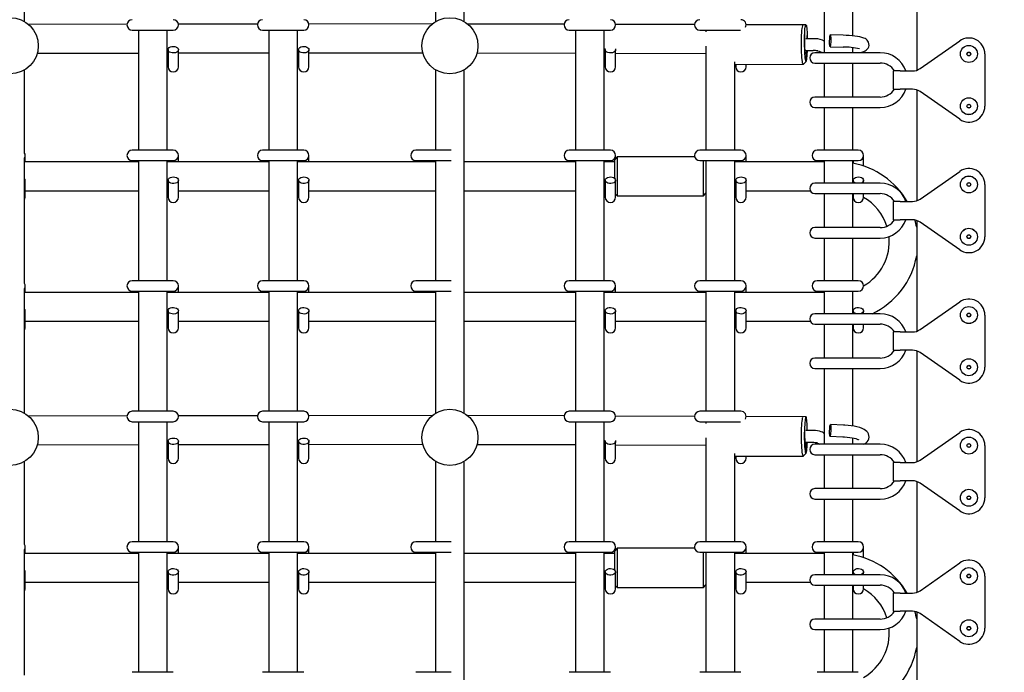
# Model space of a CAD drawing. Units: millimetres. Extents: x 3.5 to 33.8, y 10.6 to 24.6.
# Drawn here: x 30.2 to 30.9, y 20.7 to 21.2 of the extents above; entities that cross this region are included whole.
import ezdxf

# ---------------------------------------------------------------- set-up
doc = ezdxf.new("R2010")
doc.units = ezdxf.units.MM
doc.header["$LTSCALE"] = 190
doc.linetypes.add('SLD-Сплошная', pattern=[0])

msp = doc.modelspace()

# ---------------------------------------------------------------- linework, layer by layer
at = {"color": 7, "linetype": 'SLD-Сплошная', "lineweight": 25}
for p, q in [((30.50431, 21.18243), (30.50431, 21.44549)), ((30.16734, 21.18243), (30.16734, 21.27814)), ((30.48231, 21.27596), (30.48231, 21.18243)), ((30.85099, 21.23019), (30.85099, 21.14521)), ((30.77999, 21.2167), (30.77999, 21.1587)), ((30.80199, 21.17158), (30.80199, 21.2167)), ((30.24581, 21.18043), (30.17026, 21.18035)), ((30.24978, 21.17596), (30.28128, 21.17596)), ((30.25453, 21.17596), (30.25453, 21.08396)), ((30.27653, 21.08396), (30.27653, 21.17596)), ((30.34582, 21.18053), (30.28525, 21.18047)), ((30.34978, 21.17596), (30.38128, 21.17596)), ((30.35453, 21.17596), (30.35453, 21.08396)), ((30.37653, 21.08396), (30.37653, 21.17596)), ((30.47978, 21.18067), (30.38523, 21.18057)), ((30.58081, 21.18046), (30.50687, 21.18065)), ((30.58478, 21.17596), (30.61628, 21.17596)), ((30.58953, 21.17596), (30.58953, 21.08396)), ((30.61153, 21.08396), (30.61153, 21.17596)), ((30.68079, 21.18019), (30.62026, 21.18035)), ((30.68478, 21.17596), (30.71601, 21.17596)), ((30.68953, 21.17596), (30.68953, 21.17471)), ((30.76613, 21.17997), (30.72028, 21.18009)), ((30.77164, 21.16937), (30.7661, 21.16935)), ((30.79478, 21.17202), (30.78483, 21.17229)), ((30.85357, 21.1465), (30.88397, 21.16774)), ((30.1771, 21.15835), (30.25453, 21.15844)), ((30.27653, 21.15846), (30.27728, 21.15846)), ((30.27728, 21.16096), (30.27728, 21.15394)), ((30.28528, 21.15394), (30.28528, 21.16096)), ((30.28528, 21.15847), (30.35453, 21.15854)), ((30.37653, 21.15856), (30.37728, 21.15856)), ((30.37728, 21.16096), (30.37728, 21.15394)), ((30.38528, 21.15394), (30.38528, 21.16096)), ((30.38528, 21.15857), (30.47248, 21.15866)), ((30.51414, 21.15863), (30.58953, 21.15843)), ((30.61153, 21.15838), (30.61228, 21.15837)), ((30.61228, 21.16096), (30.61228, 21.15394)), ((30.62028, 21.15394), (30.62028, 21.16096)), ((30.62028, 21.15835), (30.68953, 21.15817)), ((30.68953, 21.16363), (30.68953, 21.08396)), ((30.76608, 21.16035), (30.77166, 21.16037)), ((30.78799, 21.1587), (30.77299, 21.1587)), ((30.78459, 21.16329), (30.79454, 21.16303)), ((30.82299, 21.1587), (30.78799, 21.1587)), ((30.80199, 21.1587), (30.80199, 21.16253)), ((30.27728, 21.15394), (30.27728, 21.14796)), ((30.28528, 21.14796), (30.28528, 21.15394)), ((30.37728, 21.15394), (30.37728, 21.14796)), ((30.38528, 21.14796), (30.38528, 21.15394)), ((30.61228, 21.15394), (30.61228, 21.14796)), ((30.62028, 21.14796), (30.62028, 21.15394)), ((30.71153, 21.08396), (30.71153, 21.15165)), ((30.76429, 21.14991), (30.76626, 21.15191)), ((30.76532, 21.15797), (30.76607, 21.15797)), ((30.77299, 21.1507), (30.78799, 21.1507)), ((30.77999, 21.1507), (30.77999, 21.1247)), ((30.78799, 21.1507), (30.82299, 21.1507)), ((30.80199, 21.1247), (30.80199, 21.1507)), ((30.90324, 21.1577), (30.90324, 21.1177)), ((30.16734, 21.08178), (30.16734, 21.14549)), ((30.48231, 21.14549), (30.48231, 21.08396)), ((30.50431, 20.88243), (30.50431, 21.14549)), ((30.71153, 21.14967), (30.76416, 21.14984)), ((30.71228, 21.14967), (30.71228, 21.14796)), ((30.72028, 21.14796), (30.72028, 21.1497)), ((30.83295, 21.1447), (30.83295, 21.1307)), ((30.83845, 21.1447), (30.83295, 21.1447)), ((30.83845, 21.1447), (30.84784, 21.1447)), ((30.83295, 21.1307), (30.83845, 21.1307)), ((30.84784, 21.1307), (30.83845, 21.1307)), ((30.85099, 21.13019), (30.85099, 21.04521)), ((30.88397, 21.10766), (30.85357, 21.1289)), ((30.78799, 21.1247), (30.77299, 21.1247)), ((30.82299, 21.1247), (30.78799, 21.1247)), ((30.77299, 21.1167), (30.78799, 21.1167)), ((30.77999, 21.1167), (30.77999, 21.08396)), ((30.78799, 21.1167), (30.82299, 21.1167)), ((30.80199, 21.08396), (30.80199, 21.1167)), ((30.28128, 21.08396), (30.24978, 21.08396)), ((30.38128, 21.08396), (30.34978, 21.08396)), ((30.49435, 21.08396), (30.46728, 21.08396)), ((30.61628, 21.08396), (30.58478, 21.08396)), ((30.71628, 21.08396), (30.68478, 21.08396)), ((30.80628, 21.08396), (30.77478, 21.08396)), ((30.16734, 20.98178), (30.16734, 21.07814)), ((30.16778, 21.07496), (30.16778, 21.07996)), ((30.24978, 21.07596), (30.28128, 21.07596)), ((30.25453, 21.07596), (30.25453, 20.98396)), ((30.27653, 20.98396), (30.27653, 21.07596)), ((30.27728, 21.07596), (30.27728, 21.07496)), ((30.28528, 21.07496), (30.28528, 21.07996)), ((30.34978, 21.07596), (30.38128, 21.07596)), ((30.35453, 21.07596), (30.35453, 20.98396)), ((30.37653, 20.98396), (30.37653, 21.07596)), ((30.37728, 21.07596), (30.37728, 21.07496)), ((30.38528, 21.07496), (30.38528, 21.07996)), ((30.46728, 21.07596), (30.49435, 21.07596)), ((30.48231, 21.07596), (30.48231, 20.98396)), ((30.58478, 21.07596), (30.61628, 21.07596)), ((30.58953, 21.07596), (30.58953, 20.98396)), ((30.61153, 20.98396), (30.61153, 21.07596)), ((30.61228, 21.07596), (30.61228, 21.07496)), ((30.62155, 21.07896), (30.61955, 21.07696)), ((30.61955, 21.07464), (30.61955, 21.07696)), ((30.62028, 21.07769), (30.62028, 21.07996)), ((30.68091, 21.07896), (30.62155, 21.07896)), ((30.62155, 21.07896), (30.62155, 21.07628)), ((30.62155, 21.07628), (30.62155, 21.04896)), ((30.68478, 21.07596), (30.71628, 21.07596)), ((30.68755, 21.04896), (30.68755, 21.07596)), ((30.68953, 21.07596), (30.68953, 20.98396)), ((30.71153, 20.98396), (30.71153, 21.07596)), ((30.71228, 21.07596), (30.71228, 21.07496)), ((30.72028, 21.07496), (30.72028, 21.07996)), ((30.77478, 21.07596), (30.80628, 21.07596)), ((30.77999, 21.07596), (30.77999, 21.0587)), ((30.80199, 21.0587), (30.80199, 21.07596)), ((30.80228, 21.07596), (30.80228, 21.07391)), ((30.81028, 21.07183), (30.81028, 21.07996)), ((30.25453, 21.07496), (30.16734, 21.07496)), ((30.35453, 21.07496), (30.27653, 21.07496)), ((30.48231, 21.07496), (30.37653, 21.07496)), ((30.58953, 21.07496), (30.50431, 21.07496)), ((30.61955, 21.07496), (30.61153, 21.07496)), ((30.61955, 21.06241), (30.61955, 21.07464)), ((30.77999, 21.07496), (30.71153, 21.07496)), ((30.85357, 21.0465), (30.88397, 21.06774)), ((30.16778, 21.05394), (30.16778, 21.06096)), ((30.27728, 21.06096), (30.27728, 21.05394)), ((30.28528, 21.05394), (30.28528, 21.06096)), ((30.37728, 21.06096), (30.37728, 21.05394)), ((30.38528, 21.05394), (30.38528, 21.06096)), ((30.61228, 21.06096), (30.61228, 21.05394)), ((30.62028, 21.05394), (30.62028, 21.06096)), ((30.71228, 21.06096), (30.71228, 21.05394)), ((30.72028, 21.05394), (30.72028, 21.06096)), ((30.80228, 21.06096), (30.80228, 21.0587)), ((30.81028, 21.0587), (30.81028, 21.06096)), ((30.16778, 21.04796), (30.16778, 21.05394)), ((30.16778, 21.05296), (30.25453, 21.05296)), ((30.27653, 21.05296), (30.27728, 21.05296)), ((30.27728, 21.05394), (30.27728, 21.04796)), ((30.28528, 21.04796), (30.28528, 21.05394)), ((30.28528, 21.05296), (30.35453, 21.05296)), ((30.37653, 21.05296), (30.37728, 21.05296)), ((30.37728, 21.05394), (30.37728, 21.04796)), ((30.38528, 21.04796), (30.38528, 21.05394)), ((30.38528, 21.05296), (30.48231, 21.05296)), ((30.50431, 21.05296), (30.58953, 21.05296)), ((30.61153, 21.05296), (30.61228, 21.05296)), ((30.61228, 21.05394), (30.61228, 21.04796)), ((30.62028, 21.04796), (30.62028, 21.05394)), ((30.71153, 21.05296), (30.71228, 21.05296)), ((30.71228, 21.05394), (30.71228, 21.04796)), ((30.72028, 21.04796), (30.72028, 21.05394)), ((30.72028, 21.05296), (30.76939, 21.05296)), ((30.78799, 21.0587), (30.77299, 21.0587)), ((30.82299, 21.0587), (30.78799, 21.0587)), ((30.90324, 21.0577), (30.90324, 21.0177)), ((30.62028, 21.05023), (30.62155, 21.04896)), ((30.62155, 21.04896), (30.68755, 21.04896)), ((30.68755, 21.04896), (30.68953, 21.05094)), ((30.77299, 21.0507), (30.78799, 21.0507)), ((30.77999, 21.0507), (30.77999, 21.0247)), ((30.78799, 21.0507), (30.82299, 21.0507)), ((30.80199, 21.0247), (30.80199, 21.0507)), ((30.80228, 21.0507), (30.80228, 21.04796)), ((30.81028, 21.04796), (30.81028, 21.0507)), ((30.83295, 21.0447), (30.83295, 21.0307)), ((30.83845, 21.0447), (30.83295, 21.0447)), ((30.83845, 21.0447), (30.84784, 21.0447)), ((30.83295, 21.0307), (30.83845, 21.0307)), ((30.84784, 21.0307), (30.83845, 21.0307)), ((30.85099, 21.03019), (30.85099, 20.94521)), ((30.78799, 21.0247), (30.77299, 21.0247)), ((30.82299, 21.0247), (30.78799, 21.0247)), ((30.88397, 21.00766), (30.85357, 21.0289)), ((30.77299, 21.0167), (30.78799, 21.0167)), ((30.77999, 21.0167), (30.77999, 20.98396)), ((30.78799, 21.0167), (30.82299, 21.0167)), ((30.80199, 20.98396), (30.80199, 21.0167)), ((30.16734, 20.88243), (30.16734, 20.97814)), ((30.16778, 20.97496), (30.16778, 20.97996)), ((30.28128, 20.98396), (30.24978, 20.98396)), ((30.28528, 20.97496), (30.28528, 20.97996)), ((30.38128, 20.98396), (30.34978, 20.98396)), ((30.38528, 20.97496), (30.38528, 20.97996)), ((30.49435, 20.98396), (30.46728, 20.98396)), ((30.61628, 20.98396), (30.58478, 20.98396)), ((30.62028, 20.97496), (30.62028, 20.97996)), ((30.71628, 20.98396), (30.68478, 20.98396)), ((30.72028, 20.97496), (30.72028, 20.97996)), ((30.80628, 20.98396), (30.77478, 20.98396)), ((30.81028, 20.97993), (30.81028, 20.97996)), ((30.25453, 20.97496), (30.16734, 20.97496)), ((30.24978, 20.97596), (30.28128, 20.97596)), ((30.25453, 20.97596), (30.25453, 20.88396)), ((30.27653, 20.88396), (30.27653, 20.97596)), ((30.35453, 20.97496), (30.27653, 20.97496)), ((30.27728, 20.97596), (30.27728, 20.97496)), ((30.34978, 20.97596), (30.38128, 20.97596)), ((30.35453, 20.97596), (30.35453, 20.88396)), ((30.37653, 20.88396), (30.37653, 20.97596)), ((30.48231, 20.97496), (30.37653, 20.97496)), ((30.37728, 20.97596), (30.37728, 20.97496)), ((30.46728, 20.97596), (30.49435, 20.97596)), ((30.48231, 20.97596), (30.48231, 20.88243)), ((30.58953, 20.97496), (30.50431, 20.97496)), ((30.58478, 20.97596), (30.61628, 20.97596)), ((30.58953, 20.97596), (30.58953, 20.88396)), ((30.61153, 20.88396), (30.61153, 20.97596)), ((30.68953, 20.97496), (30.61153, 20.97496)), ((30.61228, 20.97596), (30.61228, 20.97496)), ((30.68478, 20.97596), (30.71628, 20.97596)), ((30.68953, 20.97596), (30.68953, 20.88396)), ((30.71153, 20.88396), (30.71153, 20.97596)), ((30.77999, 20.97496), (30.71153, 20.97496)), ((30.71228, 20.97596), (30.71228, 20.97496)), ((30.77478, 20.97596), (30.80628, 20.97596)), ((30.77999, 20.97596), (30.77999, 20.9587)), ((30.80199, 20.9587), (30.80199, 20.97596)), ((30.85357, 20.9465), (30.88397, 20.96774)), ((30.16778, 20.95394), (30.16778, 20.96096)), ((30.27728, 20.96096), (30.27728, 20.95394)), ((30.28528, 20.95394), (30.28528, 20.96096)), ((30.37728, 20.96096), (30.37728, 20.95394)), ((30.38528, 20.95394), (30.38528, 20.96096)), ((30.61228, 20.96096), (30.61228, 20.95394)), ((30.62028, 20.95394), (30.62028, 20.96096)), ((30.71228, 20.96096), (30.71228, 20.95394)), ((30.72028, 20.95394), (30.72028, 20.96096)), ((30.78799, 20.9587), (30.77299, 20.9587)), ((30.82299, 20.9587), (30.78799, 20.9587)), ((30.80228, 20.96096), (30.80228, 20.9587)), ((30.81028, 20.9587), (30.81028, 20.96096)), ((30.90324, 20.9577), (30.90324, 20.9177)), ((30.16778, 20.94796), (30.16778, 20.95394)), ((30.16778, 20.95296), (30.25453, 20.95296)), ((30.27653, 20.95296), (30.27728, 20.95296)), ((30.27728, 20.95394), (30.27728, 20.94796)), ((30.28528, 20.94796), (30.28528, 20.95394)), ((30.28528, 20.95296), (30.35453, 20.95296)), ((30.37653, 20.95296), (30.37728, 20.95296)), ((30.37728, 20.95394), (30.37728, 20.94796)), ((30.38528, 20.94796), (30.38528, 20.95394)), ((30.38528, 20.95296), (30.48231, 20.95296)), ((30.50431, 20.95296), (30.58953, 20.95296)), ((30.61153, 20.95296), (30.61228, 20.95296)), ((30.61228, 20.95394), (30.61228, 20.94796)), ((30.62028, 20.94796), (30.62028, 20.95394)), ((30.62028, 20.95296), (30.68953, 20.95296)), ((30.71153, 20.95296), (30.71228, 20.95296)), ((30.71228, 20.95394), (30.71228, 20.94796)), ((30.72028, 20.94796), (30.72028, 20.95394)), ((30.72028, 20.95296), (30.76939, 20.95296)), ((30.77299, 20.9507), (30.78799, 20.9507)), ((30.77999, 20.9507), (30.77999, 20.9247)), ((30.78799, 20.9507), (30.82299, 20.9507)), ((30.80199, 20.9247), (30.80199, 20.9507)), ((30.80228, 20.9507), (30.80228, 20.94796)), ((30.81028, 20.94796), (30.81028, 20.9507)), ((30.83295, 20.9447), (30.83295, 20.9307)), ((30.83845, 20.9447), (30.83295, 20.9447)), ((30.83845, 20.9447), (30.84784, 20.9447)), ((30.78799, 20.9247), (30.77299, 20.9247)), ((30.82299, 20.9247), (30.78799, 20.9247)), ((30.83295, 20.9307), (30.83845, 20.9307)), ((30.84784, 20.9307), (30.83845, 20.9307)), ((30.85099, 20.93019), (30.85099, 20.84521)), ((30.88397, 20.90766), (30.85357, 20.9289)), ((30.77299, 20.9167), (30.78799, 20.9167)), ((30.77999, 20.9167), (30.77999, 20.8587)), ((30.78799, 20.9167), (30.82299, 20.9167)), ((30.80199, 20.87269), (30.80199, 20.9167)), ((30.2458, 20.88038), (30.17034, 20.88028)), ((30.28128, 20.88396), (30.24978, 20.88396)), ((30.34582, 20.8805), (30.28525, 20.88043)), ((30.38128, 20.88396), (30.34978, 20.88396)), ((30.47978, 20.88067), (30.38524, 20.88055)), ((30.5808, 20.8804), (30.50688, 20.88064)), ((30.61628, 20.88396), (30.58478, 20.88396)), ((30.68078, 20.88007), (30.62027, 20.88027)), ((30.71628, 20.88396), (30.68478, 20.88396)), ((30.72028, 20.87995), (30.72028, 20.87996)), ((30.76613, 20.8798), (30.72028, 20.87995)), ((30.24978, 20.87596), (30.28128, 20.87596)), ((30.25453, 20.87596), (30.25453, 20.78396)), ((30.27653, 20.78396), (30.27653, 20.87596)), ((30.34978, 20.87596), (30.38128, 20.87596)), ((30.35453, 20.87596), (30.35453, 20.78396)), ((30.37653, 20.78396), (30.37653, 20.87596)), ((30.58478, 20.87596), (30.61628, 20.87596)), ((30.58953, 20.87596), (30.58953, 20.78396)), ((30.61153, 20.78396), (30.61153, 20.87596)), ((30.68478, 20.87596), (30.71604, 20.87596)), ((30.68953, 20.87596), (30.68953, 20.87459)), ((30.79489, 20.8734), (30.78494, 20.87385)), ((30.77164, 20.86919), (30.7661, 20.86917)), ((30.78453, 20.86486), (30.79448, 20.86441)), ((30.85357, 20.8465), (30.88397, 20.86774)), ((30.17708, 20.85829), (30.25453, 20.85839)), ((30.27653, 20.85842), (30.27728, 20.85842)), ((30.27728, 20.86096), (30.27728, 20.85394)), ((30.28528, 20.85394), (30.28528, 20.86096)), ((30.28528, 20.85843), (30.35453, 20.85851)), ((30.37653, 20.85854), (30.37728, 20.85854)), ((30.37728, 20.86096), (30.37728, 20.85394)), ((30.38528, 20.85394), (30.38528, 20.86096)), ((30.38528, 20.85855), (30.47248, 20.85866)), ((30.51414, 20.85862), (30.58953, 20.85837)), ((30.61153, 20.8583), (30.61228, 20.8583)), ((30.61228, 20.86096), (30.61228, 20.85394)), ((30.62028, 20.85394), (30.62028, 20.86096)), ((30.62028, 20.85827), (30.68953, 20.85805)), ((30.68953, 20.8635), (30.68953, 20.78396)), ((30.76531, 20.8578), (30.76606, 20.8578)), ((30.76607, 20.86017), (30.77166, 20.86019)), ((30.78799, 20.8587), (30.77299, 20.8587)), ((30.82299, 20.8587), (30.78799, 20.8587)), ((30.80199, 20.8587), (30.80199, 20.86355)), ((30.90324, 20.8577), (30.90324, 20.8177)), ((30.27728, 20.85394), (30.27728, 20.84796)), ((30.28528, 20.84796), (30.28528, 20.85394)), ((30.37728, 20.85394), (30.37728, 20.84796)), ((30.38528, 20.84796), (30.38528, 20.85394)), ((30.61228, 20.85394), (30.61228, 20.84796)), ((30.62028, 20.84796), (30.62028, 20.85394)), ((30.71153, 20.78396), (30.71153, 20.85151)), ((30.71153, 20.84953), (30.76415, 20.84967)), ((30.71228, 20.84953), (30.71228, 20.84796)), ((30.72028, 20.84796), (30.72028, 20.84955)), ((30.76428, 20.84973), (30.76625, 20.85173)), ((30.77299, 20.8507), (30.78799, 20.8507)), ((30.77999, 20.8507), (30.77999, 20.8247)), ((30.78799, 20.8507), (30.82299, 20.8507)), ((30.80199, 20.8247), (30.80199, 20.8507)), ((30.16734, 20.78178), (30.16734, 20.84549)), ((30.48231, 20.84549), (30.48231, 20.78396)), ((30.50431, 20.58243), (30.50431, 20.84549)), ((30.83295, 20.8447), (30.83295, 20.8307)), ((30.83845, 20.8447), (30.83295, 20.8447)), ((30.83845, 20.8447), (30.84784, 20.8447)), ((30.83295, 20.8307), (30.83845, 20.8307)), ((30.84784, 20.8307), (30.83845, 20.8307)), ((30.85099, 20.83019), (30.85099, 20.74521)), ((30.88397, 20.80766), (30.85357, 20.8289)), ((30.78799, 20.8247), (30.77299, 20.8247)), ((30.82299, 20.8247), (30.78799, 20.8247)), ((30.77299, 20.8167), (30.78799, 20.8167)), ((30.77999, 20.8167), (30.77999, 20.78396)), ((30.78799, 20.8167), (30.82299, 20.8167)), ((30.80199, 20.78396), (30.80199, 20.8167)), ((30.28128, 20.78396), (30.24978, 20.78396)), ((30.38128, 20.78396), (30.34978, 20.78396)), ((30.49435, 20.78396), (30.46728, 20.78396)), ((30.61628, 20.78396), (30.58478, 20.78396)), ((30.71628, 20.78396), (30.68478, 20.78396)), ((30.80628, 20.78396), (30.77478, 20.78396)), ((30.16734, 20.68178), (30.16734, 20.77814)), ((30.25453, 20.77496), (30.16734, 20.77496)), ((30.16778, 20.77496), (30.16778, 20.77996)), ((30.24978, 20.77596), (30.28128, 20.77596)), ((30.25453, 20.77596), (30.25453, 20.68396)), ((30.27653, 20.68396), (30.27653, 20.77596)), ((30.35453, 20.77496), (30.27653, 20.77496)), ((30.27728, 20.77596), (30.27728, 20.77496)), ((30.28528, 20.77496), (30.28528, 20.77996)), ((30.34978, 20.77596), (30.38128, 20.77596)), ((30.35453, 20.77596), (30.35453, 20.68396)), ((30.37653, 20.68396), (30.37653, 20.77596)), ((30.48231, 20.77496), (30.37653, 20.77496)), ((30.37728, 20.77596), (30.37728, 20.77496)), ((30.38528, 20.77496), (30.38528, 20.77996)), ((30.46728, 20.77596), (30.49435, 20.77596)), ((30.48231, 20.77596), (30.48231, 20.68396)), ((30.58953, 20.77496), (30.50431, 20.77496)), ((30.58478, 20.77596), (30.61628, 20.77596)), ((30.58953, 20.77596), (30.58953, 20.68396)), ((30.61153, 20.68396), (30.61153, 20.77596)), ((30.61955, 20.77496), (30.61153, 20.77496)), ((30.61228, 20.77596), (30.61228, 20.77496)), ((30.62155, 20.77896), (30.61955, 20.77696)), ((30.61955, 20.77464), (30.61955, 20.77696)), ((30.61955, 20.76241), (30.61955, 20.77464)), ((30.62028, 20.77769), (30.62028, 20.77996)), ((30.68091, 20.77896), (30.62155, 20.77896)), ((30.62155, 20.77896), (30.62155, 20.77628)), ((30.62155, 20.77628), (30.62155, 20.74896)), ((30.68478, 20.77596), (30.71628, 20.77596)), ((30.68755, 20.74896), (30.68755, 20.77596)), ((30.68953, 20.77596), (30.68953, 20.68396)), ((30.71153, 20.68396), (30.71153, 20.77596)), ((30.77999, 20.77496), (30.71153, 20.77496)), ((30.71228, 20.77596), (30.71228, 20.77496)), ((30.72028, 20.77496), (30.72028, 20.77996)), ((30.77478, 20.77596), (30.80628, 20.77596)), ((30.77999, 20.77596), (30.77999, 20.7587)), ((30.80199, 20.7587), (30.80199, 20.77596)), ((30.80228, 20.77596), (30.80228, 20.77391)), ((30.81028, 20.77183), (30.81028, 20.77996)), ((30.85357, 20.7465), (30.88397, 20.76774)), ((30.16778, 20.75394), (30.16778, 20.76096)), ((30.27728, 20.76096), (30.27728, 20.75394)), ((30.28528, 20.75394), (30.28528, 20.76096)), ((30.37728, 20.76096), (30.37728, 20.75394)), ((30.38528, 20.75394), (30.38528, 20.76096)), ((30.61228, 20.76096), (30.61228, 20.75394)), ((30.62028, 20.75394), (30.62028, 20.76096)), ((30.71228, 20.76096), (30.71228, 20.75394)), ((30.72028, 20.75394), (30.72028, 20.76096)), ((30.78799, 20.7587), (30.77299, 20.7587)), ((30.82299, 20.7587), (30.78799, 20.7587)), ((30.80228, 20.76096), (30.80228, 20.7587)), ((30.81028, 20.7587), (30.81028, 20.76096)), ((30.16778, 20.74796), (30.16778, 20.75394)), ((30.16778, 20.75296), (30.25453, 20.75296)), ((30.27653, 20.75296), (30.27728, 20.75296)), ((30.27728, 20.75394), (30.27728, 20.74796)), ((30.28528, 20.74796), (30.28528, 20.75394)), ((30.28528, 20.75296), (30.35453, 20.75296)), ((30.37653, 20.75296), (30.37728, 20.75296)), ((30.37728, 20.75394), (30.37728, 20.74796)), ((30.38528, 20.74796), (30.38528, 20.75394)), ((30.38528, 20.75296), (30.48231, 20.75296)), ((30.50431, 20.75296), (30.58953, 20.75296)), ((30.61153, 20.75296), (30.61228, 20.75296)), ((30.61228, 20.75394), (30.61228, 20.74796)), ((30.62028, 20.74796), (30.62028, 20.75394)), ((30.68755, 20.74896), (30.68953, 20.75094)), ((30.71153, 20.75296), (30.71228, 20.75296)), ((30.71228, 20.75394), (30.71228, 20.74796)), ((30.72028, 20.74796), (30.72028, 20.75394)), ((30.72028, 20.75296), (30.76939, 20.75296)), ((30.77299, 20.7507), (30.78799, 20.7507)), ((30.77999, 20.7507), (30.77999, 20.7247)), ((30.78799, 20.7507), (30.82299, 20.7507)), ((30.80199, 20.7247), (30.80199, 20.7507)), ((30.80228, 20.7507), (30.80228, 20.74796)), ((30.81028, 20.74796), (30.81028, 20.7507)), ((30.90324, 20.7577), (30.90324, 20.7177)), ((30.62028, 20.75023), (30.62155, 20.74896)), ((30.62155, 20.74896), (30.68755, 20.74896)), ((30.83295, 20.7447), (30.83295, 20.7307)), ((30.83845, 20.7447), (30.83295, 20.7447)), ((30.83845, 20.7447), (30.84784, 20.7447)), ((30.83295, 20.7307), (30.83845, 20.7307)), ((30.84784, 20.7307), (30.83845, 20.7307)), ((30.85099, 20.73019), (30.85099, 20.64521)), ((30.88397, 20.70766), (30.85357, 20.7289)), ((30.78799, 20.7247), (30.77299, 20.7247)), ((30.82299, 20.7247), (30.78799, 20.7247)), ((30.77299, 20.7167), (30.78799, 20.7167)), ((30.77999, 20.7167), (30.77999, 20.68396)), ((30.78799, 20.7167), (30.82299, 20.7167)), ((30.80199, 20.68396), (30.80199, 20.7167)), ((30.28128, 20.68396), (30.24978, 20.68396)), ((30.38128, 20.68396), (30.34978, 20.68396)), ((30.49435, 20.68396), (30.46728, 20.68396)), ((30.61628, 20.68396), (30.58478, 20.68396)), ((30.71628, 20.68396), (30.68478, 20.68396)), ((30.80628, 20.68396), (30.77478, 20.68396))]:
    msp.add_line(p, q, dxfattribs=at)
at = {"color": 7, "linetype": 'SLD-Сплошная', "lineweight": 25, "flags": 128}
for points in [[(30.47852, 21.17956), (30.47844, 21.17948), (30.47842, 21.17947)], [(30.76429, 21.14991), (30.76426, 21.14988), (30.76404, 21.14989), (30.76383, 21.15025), (30.76362, 21.15095), (30.76343, 21.15197), (30.76325, 21.1533), (30.76309, 21.15489), (30.76295, 21.15673), (30.76284, 21.15875), (30.76276, 21.16091), (30.76272, 21.16317), (30.7627, 21.16546), (30.76272, 21.16774), (30.76277, 21.16995), (30.76285, 21.17205), (30.76296, 21.17397), (30.7631, 21.17568), (30.76326, 21.17714), (30.76344, 21.1783), (30.76364, 21.17916), (30.76376, 21.17948)], [(30.76672, 21.16035), (30.76656, 21.15929), (30.76639, 21.15851), (30.76621, 21.15807), (30.76602, 21.15798), (30.76584, 21.15825), (30.76567, 21.15886), (30.76551, 21.15979), (30.76537, 21.16102), (30.76525, 21.16251), (30.76516, 21.1642), (30.7651, 21.16605), (30.76507, 21.16799), (30.76508, 21.16996), (30.76511, 21.1719), (30.76518, 21.17374), (30.76528, 21.17544), (30.76541, 21.17692), (30.76555, 21.17815), (30.76572, 21.17909), (30.7659, 21.1797), (30.76608, 21.17996), (30.76627, 21.17987), (30.76644, 21.17943), (30.76661, 21.17866), (30.76676, 21.17757), (30.76689, 21.17621), (30.767, 21.17461), (30.76707, 21.17284), (30.76712, 21.17094), (30.76713, 21.16935)], [(30.76511, 21.17273), (30.76506, 21.17199), (30.76497, 21.17011), (30.76491, 21.16808), (30.76488, 21.16596), (30.76489, 21.16381), (30.76493, 21.16169), (30.765, 21.15966), (30.7651, 21.15777), (30.76523, 21.15607), (30.76538, 21.15461), (30.76555, 21.15343), (30.76574, 21.15256), (30.76594, 21.15203), (30.76614, 21.15185), (30.76634, 21.15202), (30.76653, 21.15254), (30.76671, 21.1534), (30.76688, 21.15457), (30.76702, 21.15602), (30.76714, 21.15771), (30.76723, 21.15959), (30.76726, 21.16035)], [(30.76508, 21.16691), (30.76507, 21.16636), (30.76507, 21.16439), (30.7651, 21.16243), (30.76516, 21.16055), (30.76526, 21.15882), (30.76538, 21.15727), (30.76552, 21.15597), (30.76568, 21.15495), (30.76586, 21.15425), (30.76604, 21.1539), (30.76622, 21.15389), (30.7664, 21.15424), (30.76657, 21.15492), (30.76673, 21.15593), (30.76687, 21.15722), (30.76698, 21.15876), (30.76705, 21.16035)], [(30.76723, 21.16935), (30.7672, 21.17003), (30.7671, 21.17189)], [(30.78476, 21.17224), (30.78488, 21.17225), (30.78499, 21.1719), (30.78508, 21.17122), (30.78513, 21.17026), (30.78515, 21.1691), (30.78514, 21.16784), (30.78509, 21.16657), (30.78501, 21.1654), (30.7849, 21.16442), (30.78478, 21.16372), (30.78466, 21.16334), (30.78453, 21.16333), (30.78442, 21.16368), (30.78434, 21.16436), (30.78428, 21.16532), (30.78426, 21.16648), (30.78427, 21.16774), (30.78432, 21.16901), (30.7844, 21.17018), (30.78451, 21.17116), (30.78463, 21.17186), (30.78476, 21.17224)], [(30.80689, 21.1587), (30.80724, 21.15875), (30.8089, 21.15912), (30.81053, 21.15964), (30.81149, 21.16009), (30.81232, 21.16061), (30.81308, 21.16128), (30.81373, 21.16213), (30.81422, 21.16316), (30.81446, 21.1643), (30.81441, 21.16558), (30.81408, 21.16669), (30.81357, 21.16761), (30.81294, 21.16835), (30.81224, 21.16895), (30.81144, 21.16944), (30.81047, 21.1699), (30.80906, 21.17037), (30.80741, 21.17078), (30.80567, 21.17111), (30.80364, 21.1714), (30.80149, 21.17163), (30.79923, 21.17182), (30.79689, 21.17195), (30.79478, 21.17202)], [(30.27915, 21.16308), (30.28024, 21.16338), (30.28142, 21.16346), (30.2826, 21.16333), (30.28365, 21.16298), (30.2845, 21.16245), (30.28505, 21.16179), (30.28528, 21.16106), (30.28515, 21.16032), (30.28467, 21.15963), (30.28389, 21.15906), (30.28288, 21.15867), (30.28173, 21.15847), (30.28054, 21.1585), (30.27942, 21.15875), (30.27846, 21.15919), (30.27775, 21.15979), (30.27735, 21.16049), (30.2773, 21.16124), (30.27761, 21.16196), (30.27825, 21.16259), (30.27915, 21.16308)], [(30.37915, 21.16308), (30.38024, 21.16338), (30.38142, 21.16346), (30.3826, 21.16333), (30.38365, 21.16298), (30.3845, 21.16245), (30.38505, 21.16179), (30.38528, 21.16106), (30.38515, 21.16032), (30.38467, 21.15963), (30.38389, 21.15906), (30.38288, 21.15867), (30.38173, 21.15847), (30.38054, 21.1585), (30.37942, 21.15875), (30.37846, 21.15919), (30.37775, 21.15979), (30.37735, 21.16049), (30.3773, 21.16124), (30.37761, 21.16196), (30.37825, 21.16259), (30.37915, 21.16308)], [(30.62013, 21.16164), (30.62028, 21.16106), (30.62015, 21.16032), (30.61967, 21.15963), (30.61889, 21.15906), (30.61788, 21.15867), (30.61673, 21.15847), (30.61554, 21.1585), (30.61442, 21.15875), (30.61346, 21.15919), (30.61275, 21.15979), (30.61235, 21.16049), (30.6123, 21.16124), (30.61261, 21.16196), (30.61262, 21.16197)], [(30.27915, 21.06308), (30.28024, 21.06338), (30.28142, 21.06346), (30.2826, 21.06333), (30.28365, 21.06298), (30.2845, 21.06245), (30.28505, 21.06179), (30.28528, 21.06106), (30.28515, 21.06032), (30.28467, 21.05963), (30.28389, 21.05906), (30.28288, 21.05867), (30.28173, 21.05847), (30.28054, 21.0585), (30.27942, 21.05875), (30.27846, 21.05919), (30.27775, 21.05979), (30.27735, 21.06049), (30.2773, 21.06124), (30.27761, 21.06196), (30.27825, 21.06259), (30.27915, 21.06308)], [(30.37915, 21.06308), (30.38024, 21.06338), (30.38142, 21.06346), (30.3826, 21.06333), (30.38365, 21.06298), (30.3845, 21.06245), (30.38505, 21.06179), (30.38528, 21.06106), (30.38515, 21.06032), (30.38467, 21.05963), (30.38389, 21.05906), (30.38288, 21.05867), (30.38173, 21.05847), (30.38054, 21.0585), (30.37942, 21.05875), (30.37846, 21.05919), (30.37775, 21.05979), (30.37735, 21.06049), (30.3773, 21.06124), (30.37761, 21.06196), (30.37825, 21.06259), (30.37915, 21.06308)], [(30.61415, 21.06308), (30.61524, 21.06338), (30.61642, 21.06346), (30.6176, 21.06333), (30.61865, 21.06298), (30.6195, 21.06245), (30.62005, 21.06179), (30.62028, 21.06106), (30.62015, 21.06032), (30.61967, 21.05963), (30.61889, 21.05906), (30.61788, 21.05867), (30.61673, 21.05847), (30.61554, 21.0585), (30.61442, 21.05875), (30.61346, 21.05919), (30.61275, 21.05979), (30.61235, 21.06049), (30.6123, 21.06124), (30.61261, 21.06196), (30.61325, 21.06259), (30.61415, 21.06308)], [(30.71415, 21.06308), (30.71524, 21.06338), (30.71642, 21.06346), (30.7176, 21.06333), (30.71865, 21.06298), (30.7195, 21.06245), (30.72005, 21.06179), (30.72028, 21.06106), (30.72015, 21.06032), (30.71967, 21.05963), (30.71889, 21.05906), (30.71788, 21.05867), (30.71673, 21.05847), (30.71554, 21.0585), (30.71442, 21.05875), (30.71346, 21.05919), (30.71275, 21.05979), (30.71235, 21.06049), (30.7123, 21.06124), (30.71261, 21.06196), (30.71325, 21.06259), (30.71415, 21.06308)], [(30.80456, 21.0587), (30.80442, 21.05875), (30.80346, 21.05919), (30.80275, 21.05979), (30.80235, 21.06049), (30.8023, 21.06124), (30.80261, 21.06196), (30.80325, 21.06259), (30.80415, 21.06308)], [(30.80415, 21.06308), (30.80524, 21.06338), (30.80642, 21.06346), (30.8076, 21.06333), (30.80865, 21.06298), (30.8095, 21.06245), (30.81005, 21.06179), (30.81028, 21.06106), (30.81015, 21.06032), (30.80967, 21.05963), (30.80889, 21.05906), (30.808, 21.0587)], [(30.16734, 21.04614), (30.16758, 21.04672), (30.16778, 21.04796)], [(30.27915, 20.96308), (30.28024, 20.96338), (30.28142, 20.96346), (30.2826, 20.96333), (30.28365, 20.96298), (30.2845, 20.96245), (30.28505, 20.96179), (30.28528, 20.96106), (30.28515, 20.96032), (30.28467, 20.95963), (30.28389, 20.95906), (30.28288, 20.95867), (30.28173, 20.95847), (30.28054, 20.9585), (30.27942, 20.95875), (30.27846, 20.95919), (30.27775, 20.95979), (30.27735, 20.96049), (30.2773, 20.96124), (30.27761, 20.96196), (30.27825, 20.96259), (30.27915, 20.96308)], [(30.37915, 20.96308), (30.38024, 20.96338), (30.38142, 20.96346), (30.3826, 20.96333), (30.38365, 20.96298), (30.3845, 20.96245), (30.38505, 20.96179), (30.38528, 20.96106), (30.38515, 20.96032), (30.38467, 20.95963), (30.38389, 20.95906), (30.38288, 20.95867), (30.38173, 20.95847), (30.38054, 20.9585), (30.37942, 20.95875), (30.37846, 20.95919), (30.37775, 20.95979), (30.37735, 20.96049), (30.3773, 20.96124), (30.37761, 20.96196), (30.37825, 20.96259), (30.37915, 20.96308)], [(30.61415, 20.96308), (30.61524, 20.96338), (30.61642, 20.96346), (30.6176, 20.96333), (30.61865, 20.96298), (30.6195, 20.96245), (30.62005, 20.96179), (30.62028, 20.96106), (30.62015, 20.96032), (30.61967, 20.95963), (30.61889, 20.95906), (30.61788, 20.95867), (30.61673, 20.95847), (30.61554, 20.9585), (30.61442, 20.95875), (30.61346, 20.95919), (30.61275, 20.95979), (30.61235, 20.96049), (30.6123, 20.96124), (30.61261, 20.96196), (30.61325, 20.96259), (30.61415, 20.96308)], [(30.71415, 20.96308), (30.71524, 20.96338), (30.71642, 20.96346), (30.7176, 20.96333), (30.71865, 20.96298), (30.7195, 20.96245), (30.72005, 20.96179), (30.72028, 20.96106), (30.72015, 20.96032), (30.71967, 20.95963), (30.71889, 20.95906), (30.71788, 20.95867), (30.71673, 20.95847), (30.71554, 20.9585), (30.71442, 20.95875), (30.71346, 20.95919), (30.71275, 20.95979), (30.71235, 20.96049), (30.7123, 20.96124), (30.71261, 20.96196), (30.71325, 20.96259), (30.71415, 20.96308)], [(30.80456, 20.9587), (30.80442, 20.95875), (30.80346, 20.95919), (30.80275, 20.95979), (30.80235, 20.96049), (30.8023, 20.96124), (30.80261, 20.96196), (30.80325, 20.96259), (30.80415, 20.96308)], [(30.80415, 20.96308), (30.80524, 20.96338), (30.80642, 20.96346), (30.8076, 20.96333), (30.80865, 20.96298), (30.8095, 20.96245), (30.81005, 20.96179), (30.81028, 20.96106), (30.81015, 20.96032), (30.80967, 20.95963), (30.80889, 20.95906), (30.808, 20.9587)], [(30.16734, 20.94614), (30.16758, 20.94672), (30.16778, 20.94796)], [(30.47852, 20.87956), (30.47844, 20.87948), (30.47842, 20.87947)], [(30.76428, 20.84973), (30.76411, 20.84967), (30.7639, 20.8499), (30.76369, 20.85047), (30.76349, 20.85138), (30.7633, 20.8526), (30.76314, 20.8541), (30.76299, 20.85585), (30.76288, 20.8578), (30.76279, 20.85992), (30.76273, 20.86214), (30.7627, 20.86443), (30.76271, 20.86672), (30.76275, 20.86897), (30.76282, 20.87111), (30.76292, 20.8731), (30.76305, 20.8749), (30.76321, 20.87645), (30.76338, 20.87773), (30.76358, 20.8787), (30.76376, 20.87931)], [(30.76713, 20.86918), (30.76712, 20.87072), (30.76708, 20.87262), (30.767, 20.8744), (30.7669, 20.876), (30.76677, 20.87737), (30.76662, 20.87846), (30.76645, 20.87925), (30.76628, 20.87969), (30.76609, 20.87979), (30.76591, 20.87953), (30.76573, 20.87893), (30.76556, 20.878), (30.76542, 20.87678), (30.76529, 20.8753), (30.76519, 20.87361), (30.76512, 20.87176), (30.76508, 20.86982), (30.76507, 20.86785), (30.7651, 20.86591), (30.76515, 20.86406), (30.76524, 20.86236), (30.76536, 20.86087), (30.7655, 20.85964), (30.76566, 20.8587), (30.76583, 20.85808), (30.76601, 20.85781), (30.7662, 20.85789), (30.76638, 20.85832), (30.76655, 20.85909), (30.76671, 20.86017), (30.76671, 20.86017)], [(30.76511, 20.87255), (30.76502, 20.87105), (30.76494, 20.8691), (30.7649, 20.86702), (30.76488, 20.86489), (30.7649, 20.86274), (30.76495, 20.86065), (30.76503, 20.85867), (30.76515, 20.85686), (30.76528, 20.85525), (30.76544, 20.85391), (30.76562, 20.85286), (30.76581, 20.85213), (30.76601, 20.85174), (30.76621, 20.8517), (30.76641, 20.85202), (30.7666, 20.85268), (30.76678, 20.85367), (30.76693, 20.85497), (30.76707, 20.85652), (30.76718, 20.8583), (30.76725, 20.86018)], [(30.76723, 20.86918), (30.76716, 20.87067), (30.7671, 20.87178)], [(30.78483, 20.87371), (30.78495, 20.87384), (30.78506, 20.87361), (30.78514, 20.87304), (30.78519, 20.87216), (30.7852, 20.87106), (30.78517, 20.86982), (30.78511, 20.86854), (30.78502, 20.86733), (30.7849, 20.86628), (30.78478, 20.86548), (30.78464, 20.86499), (30.78452, 20.86486), (30.78441, 20.86509), (30.78434, 20.86567), (30.78429, 20.86654), (30.78428, 20.86764), (30.7843, 20.86888), (30.78437, 20.87016), (30.78446, 20.87137), (30.78457, 20.87242), (30.7847, 20.87322), (30.78483, 20.87371)], [(30.81047, 20.8587), (30.81105, 20.85899), (30.81217, 20.85977), (30.81306, 20.86065), (30.81376, 20.86166), (30.81424, 20.86279), (30.81446, 20.86402), (30.81439, 20.86536), (30.81404, 20.86656), (30.81349, 20.8676), (30.81276, 20.8685), (30.81187, 20.8693), (30.81075, 20.87005), (30.80925, 20.87079), (30.80731, 20.8715), (30.80522, 20.87207), (30.80305, 20.87252), (30.80077, 20.87288), (30.79841, 20.87315), (30.79599, 20.87334), (30.79489, 20.8734)], [(30.76509, 20.86695), (30.76507, 20.86527), (30.76508, 20.8633), (30.76512, 20.86137), (30.7652, 20.85955), (30.7653, 20.8579), (30.76544, 20.85646), (30.76559, 20.85528), (30.76575, 20.85441), (30.76593, 20.85387), (30.76612, 20.85367), (30.7663, 20.85383), (30.76648, 20.85434), (30.76664, 20.85518), (30.76679, 20.85632), (30.76692, 20.85773), (30.76701, 20.85937), (30.76705, 20.86018)], [(30.77959, 20.86731), (30.77871, 20.86787), (30.77777, 20.86829), (30.77647, 20.86868), (30.77506, 20.86895), (30.7735, 20.86912), (30.77206, 20.86919), (30.77164, 20.86919)], [(30.79448, 20.86441), (30.79561, 20.86435), (30.7977, 20.86418), (30.79967, 20.86394), (30.80148, 20.86366), (30.80308, 20.86333), (30.8044, 20.86298), (30.80541, 20.86263), (30.806, 20.86238), (30.80631, 20.86222), (30.80635, 20.86219)], [(30.27915, 20.86308), (30.28024, 20.86338), (30.28142, 20.86346), (30.2826, 20.86333), (30.28365, 20.86298), (30.2845, 20.86245), (30.28505, 20.86179), (30.28528, 20.86106), (30.28515, 20.86032), (30.28467, 20.85963), (30.28389, 20.85906), (30.28288, 20.85867), (30.28173, 20.85847), (30.28054, 20.8585), (30.27942, 20.85875), (30.27846, 20.85919), (30.27775, 20.85979), (30.27735, 20.86049), (30.2773, 20.86124), (30.27761, 20.86196), (30.27825, 20.86259), (30.27915, 20.86308)], [(30.37915, 20.86308), (30.38024, 20.86338), (30.38142, 20.86346), (30.3826, 20.86333), (30.38365, 20.86298), (30.3845, 20.86245), (30.38505, 20.86179), (30.38528, 20.86106), (30.38515, 20.86032), (30.38467, 20.85963), (30.38389, 20.85906), (30.38288, 20.85867), (30.38173, 20.85847), (30.38054, 20.8585), (30.37942, 20.85875), (30.37846, 20.85919), (30.37775, 20.85979), (30.37735, 20.86049), (30.3773, 20.86124), (30.37761, 20.86196), (30.37825, 20.86259), (30.37915, 20.86308)], [(30.62015, 20.8616), (30.62028, 20.86106), (30.62015, 20.86032), (30.61967, 20.85963), (30.61889, 20.85906), (30.61788, 20.85867), (30.61673, 20.85847), (30.61554, 20.8585), (30.61442, 20.85875), (30.61346, 20.85919), (30.61275, 20.85979), (30.61235, 20.86049), (30.6123, 20.86124), (30.6126, 20.86194)], [(30.77166, 20.86019), (30.77217, 20.86018), (30.77312, 20.86012), (30.77394, 20.86002), (30.77441, 20.85992), (30.77461, 20.85986), (30.7746, 20.85987)], [(30.27915, 20.76308), (30.28024, 20.76338), (30.28142, 20.76346), (30.2826, 20.76333), (30.28365, 20.76298), (30.2845, 20.76245), (30.28505, 20.76179), (30.28528, 20.76106), (30.28515, 20.76032), (30.28467, 20.75963), (30.28389, 20.75906), (30.28288, 20.75867), (30.28173, 20.75847), (30.28054, 20.7585), (30.27942, 20.75875), (30.27846, 20.75919), (30.27775, 20.75979), (30.27735, 20.76049), (30.2773, 20.76124), (30.27761, 20.76196), (30.27825, 20.76259), (30.27915, 20.76308)], [(30.37915, 20.76308), (30.38024, 20.76338), (30.38142, 20.76346), (30.3826, 20.76333), (30.38365, 20.76298), (30.3845, 20.76245), (30.38505, 20.76179), (30.38528, 20.76106), (30.38515, 20.76032), (30.38467, 20.75963), (30.38389, 20.75906), (30.38288, 20.75867), (30.38173, 20.75847), (30.38054, 20.7585), (30.37942, 20.75875), (30.37846, 20.75919), (30.37775, 20.75979), (30.37735, 20.76049), (30.3773, 20.76124), (30.37761, 20.76196), (30.37825, 20.76259), (30.37915, 20.76308)], [(30.61415, 20.76308), (30.61524, 20.76338), (30.61642, 20.76346), (30.6176, 20.76333), (30.61865, 20.76298), (30.6195, 20.76245), (30.62005, 20.76179), (30.62028, 20.76106), (30.62015, 20.76032), (30.61967, 20.75963), (30.61889, 20.75906), (30.61788, 20.75867), (30.61673, 20.75847), (30.61554, 20.7585), (30.61442, 20.75875), (30.61346, 20.75919), (30.61275, 20.75979), (30.61235, 20.76049), (30.6123, 20.76124), (30.61261, 20.76196), (30.61325, 20.76259), (30.61415, 20.76308)], [(30.71415, 20.76308), (30.71524, 20.76338), (30.71642, 20.76346), (30.7176, 20.76333), (30.71865, 20.76298), (30.7195, 20.76245), (30.72005, 20.76179), (30.72028, 20.76106), (30.72015, 20.76032), (30.71967, 20.75963), (30.71889, 20.75906), (30.71788, 20.75867), (30.71673, 20.75847), (30.71554, 20.7585), (30.71442, 20.75875), (30.71346, 20.75919), (30.71275, 20.75979), (30.71235, 20.76049), (30.7123, 20.76124), (30.71261, 20.76196), (30.71325, 20.76259), (30.71415, 20.76308)], [(30.80456, 20.7587), (30.80442, 20.75875), (30.80346, 20.75919), (30.80275, 20.75979), (30.80235, 20.76049), (30.8023, 20.76124), (30.80261, 20.76196), (30.80325, 20.76259), (30.80415, 20.76308)], [(30.80415, 20.76308), (30.80524, 20.76338), (30.80642, 20.76346), (30.8076, 20.76333), (30.80865, 20.76298), (30.8095, 20.76245), (30.81005, 20.76179), (30.81028, 20.76106), (30.81015, 20.76032), (30.80967, 20.75963), (30.80889, 20.75906), (30.808, 20.7587)], [(30.16734, 20.74614), (30.16758, 20.74672), (30.16778, 20.74796)]]:
    msp.add_lwpolyline(points, dxfattribs=at)
at = {"color": 7, "linetype": 'SLD-Сплошная', "lineweight": 25}
for centre, radius in [((30.15634, 21.16396), 0.0215), ((30.49331, 21.16396), 0.0215), ((30.89099, 21.1577), 0.00651), ((30.89099, 21.1577), 0.0065), ((30.89099, 21.1577), 0.00145), ((30.89099, 21.1577), 0.00132), ((30.89099, 21.1177), 0.00651), ((30.89099, 21.1177), 0.0065), ((30.89099, 21.1177), 0.00145), ((30.89099, 21.1177), 0.00132), ((30.89099, 21.0577), 0.00651), ((30.89099, 21.0577), 0.0065), ((30.89099, 21.0577), 0.00145), ((30.89099, 21.0577), 0.00132), ((30.89099, 21.0177), 0.00651), ((30.89099, 21.0177), 0.0065), ((30.89099, 21.0177), 0.00145), ((30.89099, 21.0177), 0.00132), ((30.89099, 20.9577), 0.00651), ((30.89099, 20.9577), 0.0065), ((30.89099, 20.9577), 0.00145), ((30.89099, 20.9577), 0.00132), ((30.89099, 20.9177), 0.00651), ((30.89099, 20.9177), 0.0065), ((30.89099, 20.9177), 0.00145), ((30.89099, 20.9177), 0.00132), ((30.15634, 20.86396), 0.0215), ((30.49331, 20.86396), 0.0215), ((30.89099, 20.8577), 0.00651), ((30.89099, 20.8577), 0.0065), ((30.89099, 20.8577), 0.00145), ((30.89099, 20.8577), 0.00132), ((30.89099, 20.8177), 0.00651), ((30.89099, 20.8177), 0.0065), ((30.89099, 20.8177), 0.00145), ((30.89099, 20.8177), 0.00132), ((30.89099, 20.7577), 0.00651), ((30.89099, 20.7577), 0.0065), ((30.89099, 20.7577), 0.00145), ((30.89099, 20.7577), 0.00132), ((30.89099, 20.7177), 0.00651), ((30.89099, 20.7177), 0.0065), ((30.89099, 20.7177), 0.00145), ((30.89099, 20.7177), 0.00132)]:
    msp.add_circle(centre, radius, dxfattribs=at)
at = {"color": 251, "linetype": 'SLD-Сплошная', "true_color": 0x636466}
msp.add_arc((30.24815, 20.11396), 3.584, 270, 90, dxfattribs=at)
at = {"color": 7, "linetype": 'SLD-Сплошная', "lineweight": 25}
for centre, radius, start, end in [((30.24815, 20.11396), 2.09, 270, 90), ((30.24978, 21.17996), 0.004, 90, 270), ((30.28128, 21.17996), 0.004, 270, 90), ((30.34978, 21.17996), 0.004, 90, 270), ((30.38128, 21.17996), 0.004, 270, 90), ((30.58478, 21.17996), 0.004, 90, 270), ((30.61628, 21.17996), 0.004, 270, 90), ((30.68478, 21.17996), 0.004, 90, 270), ((30.71628, 21.17996), 0.004, 332.90043, 90), ((30.77266, 21.1509), 0.01849, 70.67303, 93.17962), ((30.78123, 21.1744), 0.00653, 247.94813, 259.02066), ((30.89099, 21.1577), 0.01225, 360, 124.93722), ((30.77299, 21.1547), 0.004, 90, 270), ((30.77219, 21.14359), 0.01678, 79.58676, 91.80295), ((30.78262, 21.17827), 0.01963, 246.93492, 262.28893), ((30.79555, 21.11781), 0.04523, 75.11483, 91.28511), ((30.82299, 21.1377), 0.021, 19.47122, 90), ((30.82299, 21.1377), 0.013, 32.57897, 90), ((30.28128, 21.14796), 0.004, 180, 0), ((30.38128, 21.14796), 0.004, 180, 0), ((30.61628, 21.14796), 0.004, 180, 0), ((30.71628, 21.14796), 0.004, 180, 0), ((30.84784, 21.1547), 0.01, 270, 304.93722), ((30.82299, 21.1377), 0.013, 270, 327.42103), ((30.82299, 21.1377), 0.021, 270, 340.52878), ((30.84784, 21.1207), 0.01, 55.06278, 90), ((30.77299, 21.1207), 0.004, 90, 270), ((30.89099, 21.1177), 0.01225, 235.06278, 360), ((30.24978, 21.07996), 0.004, 90, 270), ((30.28128, 21.07996), 0.004, 270, 90), ((30.34978, 21.07996), 0.004, 90, 270), ((30.38128, 21.07996), 0.004, 270, 90), ((30.46728, 21.07996), 0.004, 90, 270), ((30.58478, 21.07996), 0.004, 90, 270), ((30.61628, 21.07996), 0.004, 270, 90), ((30.68478, 21.07996), 0.004, 90, 270), ((30.71628, 21.07996), 0.004, 270, 90), ((30.77478, 21.07996), 0.004, 90, 270), ((30.80628, 21.07996), 0.004, 270, 90), ((30.16378, 21.07996), 0.004, 332.93637, 27.06363), ((30.79099, 21.01396), 0.061, 30.25866, 79.61114), ((30.89099, 21.0577), 0.01225, 360, 124.93722), ((30.16604, 21.06096), 0.00173, 318.76691, 41.23309), ((30.77299, 21.0547), 0.004, 90, 270), ((30.82299, 21.0377), 0.021, 19.47122, 90), ((30.28128, 21.04796), 0.004, 180, 0), ((30.38128, 21.04796), 0.004, 180, 0), ((30.61628, 21.04796), 0.004, 180, 0), ((30.71628, 21.04796), 0.004, 180, 0), ((30.80628, 21.04796), 0.004, 180, 0), ((30.79099, 21.01396), 0.039, 17.62701, 60.35519), ((30.82299, 21.0377), 0.013, 32.57897, 90), ((30.84784, 21.0547), 0.01, 270, 304.93722), ((30.82299, 21.0377), 0.013, 270, 327.42103), ((30.82299, 21.0377), 0.021, 270, 340.52878), ((30.84784, 21.0207), 0.01, 55.06278, 90), ((30.79099, 21.01396), 0.061, 10.38886, 15.75662), ((30.77299, 21.0207), 0.004, 90, 270), ((30.79099, 21.01396), 0.039, 299.64481, 5.69799), ((30.89099, 21.0177), 0.01225, 235.06278, 360), ((30.79099, 21.01396), 0.061, 295.05097, 349.61114), ((30.16378, 20.97996), 0.004, 332.93637, 27.06363), ((30.24978, 20.97996), 0.004, 90, 270), ((30.28128, 20.97996), 0.004, 270, 90), ((30.34978, 20.97996), 0.004, 90, 270), ((30.38128, 20.97996), 0.004, 270, 90), ((30.46728, 20.97996), 0.004, 90, 270), ((30.58478, 20.97996), 0.004, 90, 270), ((30.61628, 20.97996), 0.004, 270, 90), ((30.68478, 20.97996), 0.004, 90, 270), ((30.71628, 20.97996), 0.004, 270, 90), ((30.77478, 20.97996), 0.004, 90, 270), ((30.80628, 20.97996), 0.004, 270, 90), ((30.89099, 20.9577), 0.01225, 360, 124.93722), ((30.16604, 20.96096), 0.00173, 318.76691, 41.23309), ((30.77299, 20.9547), 0.004, 90, 270), ((30.82299, 20.9377), 0.021, 19.47122, 90), ((30.28128, 20.94796), 0.004, 180, 0), ((30.38128, 20.94796), 0.004, 180, 0), ((30.61628, 20.94796), 0.004, 180, 0), ((30.71628, 20.94796), 0.004, 180, 0), ((30.80628, 20.94796), 0.004, 180, 0), ((30.82299, 20.9377), 0.013, 32.57897, 90), ((30.84784, 20.9547), 0.01, 270, 304.93722), ((30.77299, 20.9207), 0.004, 90, 270), ((30.82299, 20.9377), 0.013, 270, 327.42103), ((30.82299, 20.9377), 0.021, 270, 340.52878), ((30.84784, 20.9207), 0.01, 55.06278, 90), ((30.89099, 20.9177), 0.01225, 235.06278, 360), ((30.24978, 20.87996), 0.004, 90, 270), ((30.28128, 20.87996), 0.004, 270, 90), ((30.34978, 20.87996), 0.004, 90, 270), ((30.38128, 20.87996), 0.004, 270, 90), ((30.58478, 20.87996), 0.004, 90, 270), ((30.61628, 20.87996), 0.004, 270, 90), ((30.68478, 20.87996), 0.004, 90, 270), ((30.71628, 20.87996), 0.004, 330.46755, 90), ((30.78083, 20.86913), 0.00221, 235.85589, 247.50425), ((30.89099, 20.8577), 0.01225, 360, 124.93722), ((30.77299, 20.8547), 0.004, 90, 270), ((30.77976, 20.86703), 0.00886, 234.28049, 250.17995), ((30.82299, 20.8377), 0.021, 19.47122, 90), ((30.82299, 20.8377), 0.013, 32.57897, 90), ((30.28128, 20.84796), 0.004, 180, 0), ((30.38128, 20.84796), 0.004, 180, 0), ((30.61628, 20.84796), 0.004, 180, 0), ((30.71628, 20.84796), 0.004, 180, 0), ((30.84784, 20.8547), 0.01, 270, 304.93722), ((30.82299, 20.8377), 0.013, 270, 327.42103), ((30.82299, 20.8377), 0.021, 270, 340.52878), ((30.84784, 20.8207), 0.01, 55.06278, 90), ((30.77299, 20.8207), 0.004, 90, 270), ((30.89099, 20.8177), 0.01225, 235.06278, 360), ((30.16378, 20.77996), 0.004, 332.93637, 27.06363), ((30.24978, 20.77996), 0.004, 90, 270), ((30.28128, 20.77996), 0.004, 270, 90), ((30.34978, 20.77996), 0.004, 90, 270), ((30.38128, 20.77996), 0.004, 270, 90), ((30.46728, 20.77996), 0.004, 90, 270), ((30.58478, 20.77996), 0.004, 90, 270), ((30.61628, 20.77996), 0.004, 270, 90), ((30.68478, 20.77996), 0.004, 90, 270), ((30.71628, 20.77996), 0.004, 270, 90), ((30.77478, 20.77996), 0.004, 90, 270), ((30.80628, 20.77996), 0.004, 270, 90), ((30.79099, 20.71396), 0.061, 30.25866, 79.61114), ((30.89099, 20.7577), 0.01225, 360, 124.93722), ((30.16604, 20.76096), 0.00173, 318.76691, 41.23309), ((30.77299, 20.7547), 0.004, 90, 270), ((30.82299, 20.7377), 0.021, 19.47122, 90), ((30.82299, 20.7377), 0.013, 32.57897, 90), ((30.28128, 20.74796), 0.004, 180, 0), ((30.38128, 20.74796), 0.004, 180, 0), ((30.61628, 20.74796), 0.004, 180, 0), ((30.71628, 20.74796), 0.004, 180, 0), ((30.80628, 20.74796), 0.004, 180, 0), ((30.79099, 20.71396), 0.039, 17.62701, 60.35519), ((30.84784, 20.7547), 0.01, 270, 304.93722), ((30.82299, 20.7377), 0.013, 270, 327.42103), ((30.82299, 20.7377), 0.021, 270, 340.52878), ((30.84784, 20.7207), 0.01, 55.06278, 90), ((30.79099, 20.71396), 0.061, 10.38886, 15.75662), ((30.77299, 20.7207), 0.004, 90, 270), ((30.79099, 20.71396), 0.039, 299.64481, 5.69799), ((30.89099, 20.7177), 0.01225, 235.06278, 360), ((30.79099, 20.71396), 0.061, 295.05097, 349.61114)]:
    msp.add_arc(centre, radius, start, end, dxfattribs=at)

doc.saveas('drawing.dxf')
